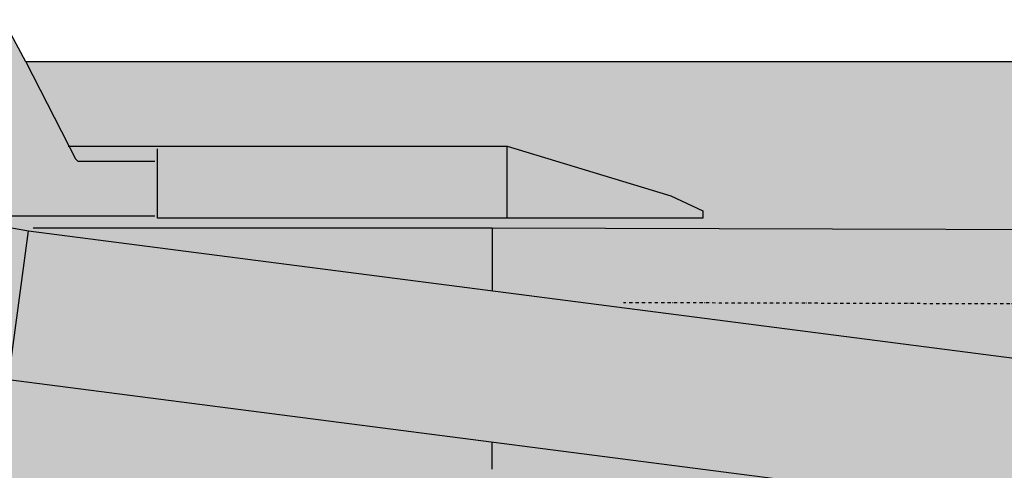
# Model space of a CAD drawing. Units: millimetres. Extents: x 0 to 125800, y 0 to 134403.
# Drawn here: x 84903 to 88829, y 51084 to 52878 of the extents above; entities that cross this region are included whole.
import ezdxf

# ---------------------------------------------------------------- set-up
doc = ezdxf.new("R2010")
doc.units = ezdxf.units.MM
doc.linetypes.add('DASHDOT', pattern=[25.4, 12.7, -6.35, 0, -6.35])
doc.layers.add('H', color=7, linetype='Continuous', lineweight=100)
doc.layers.add('P', color=250, linetype='Continuous')

msp = doc.modelspace()

# ---------------------------------------------------------------- hatches: boundary and pattern name
at = {"layer": 'H', "linetype": 'Continuous'}
msp.add_hatch(color=40, dxfattribs=at).paths.add_polyline_path([(76039, 50970), (76039, 50742.6), (76217, 50742.6), (76217, 50930.5), (81823.3, 50930.5), (82347.4, 50841.5), (82861.5, 50841.5), (89051.2, 50406.4), (91978, 50693.2), (94054.4, 51227.1), (94074.2, 51227.1), (96022.1, 51227.1), (96298.9, 51365.5), (96308.8, 51365.5), (96664.8, 51207.3), (96664.8, 51148), (97267.9, 51148), (97267.9, 51207.3), (97376.7, 51256.8), (98414.9, 50752.5), (98345.7, 50782.2), (98345.7, 49536.3), (99413.6, 49536.3), (99413.6, 50406.4), (99374, 50406.4), (99364.1, 50416.3), (99354.3, 50426.2), (99354.3, 50436.1), (99383.9, 50505.3), (99393.8, 50515.2), (99393.8, 50525.1), (99403.7, 50535), (99403.7, 50554.7), (99393.8, 50762.4), (99403.7, 50772.3), (99403.7, 50792.1), (99393.8, 50801.9), (99383.9, 50811.8), (99354.3, 50821.7), (99354.3, 50890.9), (99354.3, 50900.8), (99354.3, 50910.7), (99364.1, 50920.6), (99304.8, 50970), (99304.8, 51118.3), (99235.6, 51098.6), (99057.6, 51098.6), (99037.8, 51108.5), (98691.8, 51276.6), (98800.5, 51227.1), (99522.3, 51227.1), (99552, 51227.1), (99591.6, 51246.9), (99591.6, 51256.8), (99601.4, 51266.7), (99601.4, 52344.4), (99591.6, 52364.2), (99561.9, 52453.2), (99552, 52463.1), (99542.1, 52463.1), (99532.2, 52453.2), (99492.7, 52364.2), (99492.7, 52334.5), (98988.4, 52334.5), (98929.1, 52393.9), (98899.4, 52403.8), (98869.8, 52393.9), (98790.7, 52324.6), (98592.9, 52324.6), (98672, 52354.3), (98672, 52403.8), (98652.2, 52403.8), (98642.3, 52413.6), (98632.5, 52433.4), (98513.8, 52463.1), (98464.4, 52463.1), (98424.8, 52463.1), (98167.7, 52443.3), (98019.4, 52433.4), (94746.6, 52433.4), (92877.8, 52433.4), (92848.1, 52453.2), (91978, 52453.2), (91701.2, 52552.1), (91681.4, 52562), (91661.6, 52591.6), (91622.1, 52631.2), (91582.5, 52660.8), (91533.1, 52680.6), (91473.7, 52690.5), (91513.3, 52690.5), (91444.1, 52809.1), (91424.3, 52828.9), (91394.6, 52838.8), (91374.9, 52848.7), (91345.2, 52838.8), (91315.5, 52799.3), (91276, 52720.2), (91266.1, 52720.2), (89970.8, 52720.2), (89901.6, 52720.2), (89664.3, 52720.2), (89674.2, 52710.3), (84928.1, 52710.3), (84868.7, 52819), (84858.9, 52838.8), (84849, 52848.7), (84839.1, 52858.6), (84829.2, 52868.5), (84809.4, 52868.5), (84799.5, 52878.4), (84779.8, 52878.4), (84769.9, 52878.4), (84750.1, 52878.4), (84740.2, 52868.5), (84730.3, 52858.6), (84710.5, 52858.6), (84700.6, 52848.7), (84690.8, 52828.9), (84690.8, 52819), (84680.9, 52809.1), (84680.9, 52789.4), (84680.9, 52779.5), (84690.8, 52730), (84700.6, 52710.3), (81961.7, 52720.2), (81971.6, 52739.9), (81981.5, 52779.5), (81981.5, 52799.3), (81981.5, 52809.1), (81971.6, 52828.9), (81971.6, 52838.8), (81961.7, 52848.7), (81951.9, 52858.6), (81932.1, 52868.5), (81922.2, 52878.4), (81912.3, 52878.4), (81892.5, 52878.4), (81882.6, 52878.4), (81862.9, 52878.4), (81853, 52878.4), (81833.2, 52868.5), (81823.3, 52858.6), (81813.4, 52848.7), (81803.5, 52838.8), (81793.7, 52828.9), (81744.2, 52720.2), (76048.9, 52730), (76039, 50970), (98681.9, 50673.4), (98583, 50673.4), (98563.2, 50663.5), (98533.6, 50653.6), (98523.7, 50624), (98513.8, 50604.2), (98513.8, 49931.8), (98523.7, 49902.2), (98533.6, 49882.4), (98563.2, 49862.6), (98583, 49862.6), (99067.5, 49862.6), (99097.2, 49862.6), (99117, 49882.4), (99126.8, 49902.2), (99136.7, 49931.8), (99136.7, 50535), (99107.1, 50535), (98899.4, 50574.5), (98889.5, 50564.6), (98830.2, 50594.3), (98770.9, 50624), (98681.9, 50673.4)])

# ---------------------------------------------------------------- linework, layer by layer
at = {"layer": 'P', "color": 0, "linetype": 'Continuous'}
for points in [[(89674.2, 52710.3), (84928.1, 52710.3), (84868.7, 52819), (84858.9, 52838.8), (84849, 52848.7), (84839.1, 52858.6), (84829.2, 52868.5), (84809.4, 52868.5), (84799.5, 52878.4), (84779.8, 52878.4), (84769.9, 52878.4), (84750.1, 52878.4), (84740.2, 52868.5), (84730.3, 52858.6), (84710.5, 52858.6), (84700.6, 52848.7), (84690.8, 52828.9), (84690.8, 52819), (84680.9, 52809.1), (84680.9, 52789.4), (84680.9, 52779.5), (84690.8, 52730), (84700.6, 52710.3), (81961.7, 52720.2)], [(89674.2, 52710.3), (84928.1, 52710.3), (84868.7, 52819), (84858.9, 52838.8), (84849, 52848.7), (84839.1, 52858.6), (84829.2, 52868.5), (84809.4, 52868.5), (84799.5, 52878.4), (84779.8, 52878.4), (84769.9, 52878.4), (84750.1, 52878.4), (84740.2, 52868.5), (84730.3, 52858.6), (84710.5, 52858.6), (84700.6, 52848.7), (84690.8, 52828.9), (84690.8, 52819), (84680.9, 52809.1), (84680.9, 52789.4), (84680.9, 52779.5), (84690.8, 52730), (84700.6, 52710.3), (81961.7, 52720.2)], [(84928.1, 52710.3), (85125.8, 52324.6), (85135.7, 52314.8), (85135.7, 52314.8), (85442.2, 52314.8)], [(85096.2, 52374.1), (86846.3, 52374.1), (87498.9, 52176.3), (87627.4, 52117), (87627.4, 52087.3), (85452.1, 52087.3), (85452.1, 52364.2)], [(86846.3, 52087.3), (86846.3, 52374.1)], [(84463.3, 52107.1), (84878.6, 52047.8), (84938, 52037.9), (88991.9, 51513.9), (88912.8, 50920.6), (84858.9, 51444.6), (84799.5, 51444.6), (84384.2, 51504), (84463.3, 52107.1)], [(84552.3, 52097.2), (85442.2, 52097.2)], [(84858.9, 51444.6), (84938, 52037.9)], [(86787, 52047.8), (84957.7, 52047.8)], [(86787, 52047.8), (86787, 51800.6)], [(90405.9, 52037.9), (86787, 52047.8)], [(86787, 51088.7), (86787, 51197.4)]]:
    msp.add_lwpolyline(points, dxfattribs=at)
at = {"layer": 'P', "color": 0, "linetype": 'DASHDOT'}
msp.add_lwpolyline([(90405.9, 51741.3), (87311, 51751.2)], dxfattribs=at)

doc.saveas('drawing.dxf')
